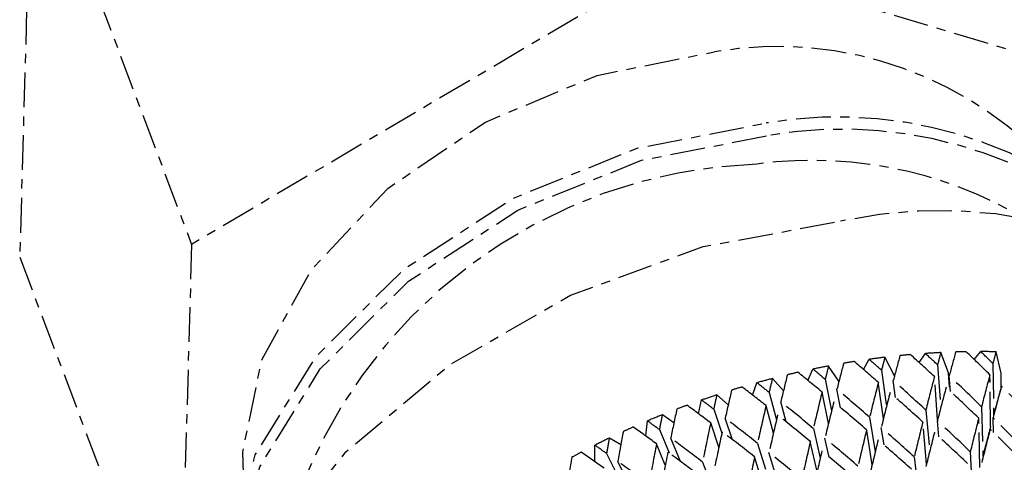
# Model space of a CAD drawing. Units: millimetres. Extents: x 2832 to 13153, y 1303 to 8593.
# Drawn here: x 6024 to 6035, y 5512 to 5517 of the extents above; entities that cross this region are included whole.
import ezdxf

# ---------------------------------------------------------------- set-up
doc = ezdxf.new("R2010")
doc.units = ezdxf.units.MM
doc.linetypes.add('CENTER', pattern=[0.6, 0.375, -0.075, 0.075, -0.075])

# ---------------------------------------------------------------- blocks, each defined once
blk = doc.blocks.new('AW456465')
at = {"color": 0, "linetype": 'CENTER', "lineweight": 25}
for p, q in [((-49720.143, 52624.495), (-49720.275, 52619.81)), ((-49720.143, 52624.495), (-49718.428, 52619.947)), ((-49713.114, 52623.079), (-49718.428, 52619.947)), ((-49707.931, 52621.526), (-49713.114, 52623.079)), ((-49718.428, 52619.947), (-49718.56, 52615.263)), ((-49720.275, 52619.81), (-49718.56, 52615.263)), ((-49710.611, 52618.677), (-49710.544, 52618.774)), ((-49710.295, 52618.564), (-49710.378, 52618.784)), ((-49710.019, 52618.708), (-49709.948, 52618.794)), ((-49709.729, 52618.562), (-49709.784, 52618.792)), ((-49711.209, 52618.602), (-49711.147, 52618.711)), ((-49710.876, 52618.535), (-49710.979, 52618.733)), ((-49709.818, 52618.666), (-49709.811, 52618.109)), ((-49711.807, 52618.485), (-49711.752, 52618.606)), ((-49711.472, 52618.477), (-49711.584, 52618.639)), ((-49711.015, 52618.595), (-49710.961, 52618.205)), ((-49710.413, 52618.652), (-49710.379, 52618.191)), ((-49710.286, 52618.412), (-49710.295, 52618.564)), ((-49709.729, 52618.413), (-49709.729, 52618.562)), ((-49712.4, 52618.326), (-49712.354, 52618.46)), ((-49712.069, 52618.371), (-49712.187, 52618.505)), ((-49711.62, 52618.496), (-49711.552, 52618.159)), ((-49710.995, 52618.071), (-49711.049, 52618.463)), ((-49710.864, 52618.3), (-49710.889, 52618.483)), ((-49710.412, 52618.062), (-49710.446, 52618.525)), ((-49710.275, 52618.366), (-49710.288, 52618.535)), ((-49709.843, 52617.988), (-49709.85, 52618.545)), ((-49712.222, 52618.356), (-49712.143, 52618.061)), ((-49711.586, 52618.02), (-49711.654, 52618.358)), ((-49711.454, 52618.191), (-49711.494, 52618.39)), ((-49712.982, 52618.126), (-49712.948, 52618.274)), ((-49712.662, 52618.22), (-49712.784, 52618.33)), ((-49712.039, 52618.039), (-49712.097, 52618.255)), ((-49712.818, 52618.175), (-49712.73, 52617.916)), ((-49712.176, 52617.917), (-49712.256, 52618.212)), ((-49710.539, 52618.166), (-49710.498, 52617.72)), ((-49709.94, 52618.201), (-49709.926, 52617.671)), ((-49713.549, 52617.887), (-49713.53, 52618.049)), ((-49713.246, 52618.027), (-49713.369, 52618.116)), ((-49712.762, 52617.767), (-49712.85, 52618.027)), ((-49712.615, 52617.846), (-49712.694, 52618.08)), ((-49711.143, 52618.088), (-49711.083, 52617.713)), ((-49710.53, 52617.589), (-49710.571, 52618.037)), ((-49710.399, 52617.879), (-49710.415, 52618.051)), ((-49709.957, 52617.548), (-49709.971, 52618.078)), ((-49709.813, 52617.924), (-49709.817, 52618.081)), ((-49713.402, 52617.956), (-49713.298, 52617.704)), ((-49711.747, 52617.968), (-49711.674, 52617.647)), ((-49711.116, 52617.577), (-49711.175, 52617.953)), ((-49710.988, 52617.79), (-49711.018, 52617.979)), ((-49713.816, 52617.793), (-49713.939, 52617.864)), ((-49713.176, 52617.613), (-49713.28, 52617.865)), ((-49711.706, 52617.506), (-49711.78, 52617.828)), ((-49711.576, 52617.659), (-49711.623, 52617.864)), ((-49714.095, 52617.61), (-49714.094, 52617.788)), ((-49713.338, 52617.574), (-49713.432, 52617.802)), ((-49712.347, 52617.807), (-49712.263, 52617.529)), ((-49712.157, 52617.486), (-49712.224, 52617.709)), ((-49710.061, 52617.718), (-49710.04, 52617.216)), ((-49713.969, 52617.699), (-49713.835, 52617.427)), ((-49713.715, 52617.34), (-49713.849, 52617.614)), ((-49712.937, 52617.607), (-49712.846, 52617.364)), ((-49712.295, 52617.383), (-49712.378, 52617.662)), ((-49710.663, 52617.661), (-49710.615, 52617.234))]:
    blk.add_line(p, q, dxfattribs=at)
at = {"color": 0, "linetype": 'CENTER', "lineweight": 25, "flags": 128}
for points in [[(-49717.868, 52617.373), (-49717.878, 52617.712), (-49717.674, 52618.704), (-49717.141, 52619.673), (-49716.32, 52620.548), (-49715.27, 52621.262), (-49714.071, 52621.764), (-49712.81, 52622.016)], [(-49718.055, 52615.828), (-49718.054, 52616.59), (-49717.744, 52617.684), (-49717.094, 52618.737), (-49716.148, 52619.679), (-49714.97, 52620.444), (-49713.642, 52620.98), (-49712.253, 52621.252)], [(-49718.024, 52615.9), (-49718.005, 52616.461), (-49717.695, 52617.555), (-49717.045, 52618.608), (-49716.099, 52619.55), (-49714.922, 52620.315), (-49713.594, 52620.851), (-49712.205, 52621.122)], [(-49718.181, 52612.919), (-49718.283, 52613.234), (-49718.401, 52614.345), (-49718.177, 52615.504), (-49717.623, 52616.649), (-49716.769, 52617.716), (-49715.66, 52618.65), (-49714.357, 52619.4), (-49712.93, 52619.924), (-49711.455, 52620.196)]]:
    blk.add_lwpolyline(points, dxfattribs=at)
at = {"color": 0, "linetype": 'CENTER', "lineweight": 25}
for centre, radius, start, end in [((-49712.133, 52618.078), 3.996, 40.6312, 99.7527), ((-49711.486, 52616.702), 4.614, 40.5925, 99.571), ((-49711.443, 52616.526), 4.659, 42.5484, 99.4104), ((-49712.16, 52615.351), 5.462, 92.0499, 162.0566), ((-49711.761, 52616.369), 4.481, 56.0834, 97.621), ((-49710.397, 52615.311), 4.999, 26.5074, 102.219), ((-49709.953, 52610.239), 8.555, 92.8438, 93.9616), ((-49709.962, 52610.461), 8.333, 90.9922, 91.7582), ((-49709.964, 52610.698), 8.096, 88.7302, 89.8899), ((-49709.892, 52609.682), 9.116, 98.9383, 99.6598), ((-49709.917, 52609.847), 8.949, 96.8183, 97.9031), ((-49709.937, 52610.033), 8.762, 95.0261, 95.7669), ((-49709.841, 52609.422), 9.381, 102.7596, 103.4675), ((-49709.867, 52609.54), 9.26, 100.6852, 101.7456), ((-49709.818, 52609.329), 9.476, 104.4751, 105.5192), ((-49709.799, 52609.262), 9.546, 106.52, 107.2197), ((-49709.786, 52609.222), 9.588, 108.2172, 109.2533), ((-49709.781, 52609.208), 9.603, 110.2485, 110.9454), ((-49709.786, 52609.22), 9.59, 111.9405, 112.9765), ((-49709.802, 52609.257), 9.55, 113.9738, 114.6733), ((-49709.831, 52609.318), 9.482, 115.6737, 116.7175), ((-49709.874, 52609.401), 9.389, 117.7246, 118.432)]:
    blk.add_arc(centre, radius, start, end, dxfattribs=at)
for centre, major_axis, ratio, start_param, end_param in [((-49709.7, 52608.991), (-9.435, 13.368), 0.353824, 5.244684, 5.257164), ((-49709.7, 52608.991), (1.653, 14.352), 0.166859, 0.839287, 0.851767), ((-49709.608, 52608.749), (1.653, 14.352), 0.166859, 0.81529, 0.839897), ((-49709.608, 52608.749), (-9.125, 13.73), 0.366433, 5.239498, 5.264105), ((-49709.7, 52608.991), (-9.125, 13.73), 0.366433, 5.227628, 5.240108), ((-49709.7, 52608.991), (1.916, 14.014), 0.137093, 0.8152, 0.82768), ((-49709.608, 52608.749), (1.057, 14.961), 0.220365, 0.861578, 0.886185), ((-49709.608, 52608.749), (-9.713, 12.992), 0.339667, 5.27431, 5.298917), ((-49709.7, 52608.991), (-9.713, 12.992), 0.339667, 5.26244, 5.27492), ((-49709.7, 52608.991), (1.367, 14.668), 0.194575, 0.862756, 0.875235), ((-49709.608, 52608.749), (1.367, 14.668), 0.194575, 0.838758, 0.863366), ((-49709.608, 52608.749), (-9.435, 13.368), 0.353824, 5.256554, 5.281161), ((-49709.608, 52608.749), (-9.958, 12.605), 0.323956, 5.292791, 5.317399), ((-49709.7, 52608.991), (-9.958, 12.605), 0.323956, 5.280921, 5.293401), ((-49709.7, 52608.991), (1.057, 14.961), 0.220365, 0.885575, 0.898055), ((-49709.7, 52608.991), (-10.169, 12.208), 0.306678, 5.300141, 5.31262), ((-49709.7, 52608.991), (0.723, 15.229), 0.244332, 0.907718, 0.920198), ((-49709.608, 52608.749), (0.723, 15.229), 0.244332, 0.883721, 0.908329), ((-49709.7, 52608.991), (1.367, 14.668), 0.194575, 0.887105, 0.920115), ((-49709.7, 52608.991), (-9.713, 12.992), 0.339667, 5.21756, 5.250571), ((-49709.7, 52608.991), (1.653, 14.352), 0.166859, 0.863636, 0.896647), ((-49709.7, 52608.991), (-9.435, 13.368), 0.353824, 5.199804, 5.232815), ((-49709.7, 52608.991), (1.916, 14.014), 0.137093, 0.839549, 0.87256), ((-49709.608, 52608.749), (0.367, 15.472), 0.266559, 0.905163, 0.929771), ((-49709.608, 52608.749), (-10.169, 12.208), 0.306678, 5.31201, 5.336618), ((-49709.7, 52608.991), (1.057, 14.961), 0.220365, 0.909925, 0.942935), ((-49709.7, 52608.991), (-9.958, 12.605), 0.323956, 5.236042, 5.269052), ((-49709.608, 52608.749), (1.367, 14.668), 0.194575, 0.875235, 0.908457), ((-49709.608, 52608.749), (-9.713, 12.992), 0.339667, 5.229218, 5.26244), ((-49709.608, 52608.749), (1.653, 14.352), 0.166859, 0.851767, 0.884989), ((-49709.608, 52608.749), (-9.435, 13.368), 0.353824, 5.211462, 5.244684), ((-49709.608, 52608.749), (1.916, 14.014), 0.137093, 0.82768, 0.860902), ((-49709.7, 52608.991), (1.806, 13.207), 0.137093, 0.795654, 0.82768), ((-49709.608, 52608.749), (-9.125, 13.73), 0.366433, 5.194406, 5.227628), ((-49709.7, 52608.991), (-10.346, 11.803), 0.287811, 5.320101, 5.332581), ((-49709.7, 52608.991), (0.367, 15.472), 0.266559, 0.929161, 0.94164), ((-49709.7, 52608.991), (-10.169, 12.208), 0.306678, 5.255261, 5.288271), ((-49709.608, 52608.749), (1.057, 14.961), 0.220365, 0.898055, 0.931277), ((-49709.608, 52608.749), (-9.958, 12.605), 0.323956, 5.247699, 5.280921), ((-49709.608, 52608.749), (-0.011, 15.688), 0.287111, 0.925885, 0.950492), ((-49709.608, 52608.749), (-10.346, 11.803), 0.287811, 5.331971, 5.356578), ((-49709.7, 52608.991), (0.723, 15.229), 0.244332, 0.932068, 0.965078), ((-49709.7, 52608.991), (-10.488, 11.391), 0.267318, 5.340797, 5.353276), ((-49709.7, 52608.991), (-0.011, 15.688), 0.287111, 0.949882, 0.962362), ((-49709.7, 52608.991), (0.367, 15.472), 0.266559, 0.95351, 0.98652), ((-49709.7, 52608.991), (-10.346, 11.803), 0.287811, 5.275221, 5.308232), ((-49709.608, 52608.749), (0.723, 15.229), 0.244332, 0.920198, 0.95342), ((-49709.608, 52608.749), (-10.169, 12.208), 0.306678, 5.266919, 5.300141), ((-49709.7, 52608.991), (1.653, 14.352), 0.166859, 0.908304, 0.941527), ((-49709.7, 52608.991), (-9.713, 12.992), 0.339667, 5.172681, 5.205903), ((-49709.7, 52608.991), (1.916, 14.014), 0.137093, 0.884217, 0.91744), ((-49709.7, 52608.991), (-9.435, 13.368), 0.353824, 5.154924, 5.188147), ((-49709.608, 52608.749), (-0.411, 15.876), 0.306036, 0.945871, 0.970479), ((-49709.608, 52608.749), (-10.488, 11.391), 0.267318, 5.352666, 5.377274), ((-49709.608, 52608.749), (0.367, 15.472), 0.266559, 0.94164, 0.974862), ((-49709.608, 52608.749), (-10.346, 11.803), 0.287811, 5.286879, 5.320101), ((-49709.7, 52608.991), (1.367, 14.668), 0.194575, 0.931773, 0.964995), ((-49709.7, 52608.991), (-9.958, 12.605), 0.323956, 5.191162, 5.224384), ((-49709.608, 52608.749), (1.653, 14.352), 0.166859, 0.896647, 0.93005), ((-49709.608, 52608.749), (-9.713, 12.992), 0.339667, 5.184157, 5.21756), ((-49709.608, 52608.749), (1.916, 14.014), 0.137093, 0.87256, 0.905963), ((-49709.7, 52608.991), (1.806, 13.207), 0.137093, 0.840274, 0.87256), ((-49709.608, 52608.749), (-9.435, 13.368), 0.353824, 5.166401, 5.199804), ((-49709.7, 52608.991), (-0.411, 15.876), 0.306036, 0.969869, 0.982348), ((-49709.7, 52608.991), (-10.488, 11.391), 0.267318, 5.295917, 5.328927), ((-49709.7, 52608.991), (1.057, 14.961), 0.220365, 0.954593, 0.987815), ((-49709.7, 52608.991), (-10.169, 12.208), 0.306678, 5.210381, 5.243603), ((-49709.608, 52608.749), (1.367, 14.668), 0.194575, 0.920115, 0.953519), ((-49709.608, 52608.749), (-9.958, 12.605), 0.323956, 5.202638, 5.236042), ((-49709.608, 52608.749), (-10.596, 10.974), 0.245151, 5.374083, 5.398691), ((-49709.7, 52608.991), (-10.596, 10.974), 0.245151, 5.362214, 5.374693), ((-49709.7, 52608.991), (-0.011, 15.688), 0.287111, 0.974231, 1.007241), ((-49709.608, 52608.749), (-0.011, 15.688), 0.287111, 0.962362, 0.995584), ((-49709.608, 52608.749), (-10.488, 11.391), 0.267318, 5.307575, 5.340797), ((-49709.7, 52608.991), (-10.346, 11.803), 0.287811, 5.230341, 5.263564), ((-49709.608, 52608.749), (1.057, 14.961), 0.220365, 0.942935, 0.976339), ((-49709.608, 52608.749), (-10.169, 12.208), 0.306678, 5.221857, 5.255261), ((-49709.608, 52608.749), (-0.83, 16.036), 0.323369, 0.965117, 0.989724), ((-49709.7, 52608.991), (-10.596, 10.974), 0.245151, 5.317334, 5.350344), ((-49709.7, 52608.991), (0.723, 15.229), 0.244332, 0.976736, 1.009958)]:
    blk.add_ellipse(centre, major_axis=major_axis, ratio=ratio, start_param=start_param, end_param=end_param, dxfattribs=at)
blk.add_open_spline([(-49711.216, 52632.873), (-49711.209, 52632.812), (-49711.051, 52631.357), (-49710.193, 52628.769), (-49708.792, 52625.365), (-49707.173, 52622.501), (-49705.924, 52620.879), (-49705.319, 52620.095)], degree=3, knots=[0, 0, 0, 0, 0.0130046, 0.3088735, 0.5682626, 0.7911511, 1, 1, 1, 1], dxfattribs=at)

msp = doc.modelspace()

# ---------------------------------------------------------------- block references
msp.add_blockref('AW456465', (55744.24, -47105.109))

doc.saveas('drawing.dxf')
